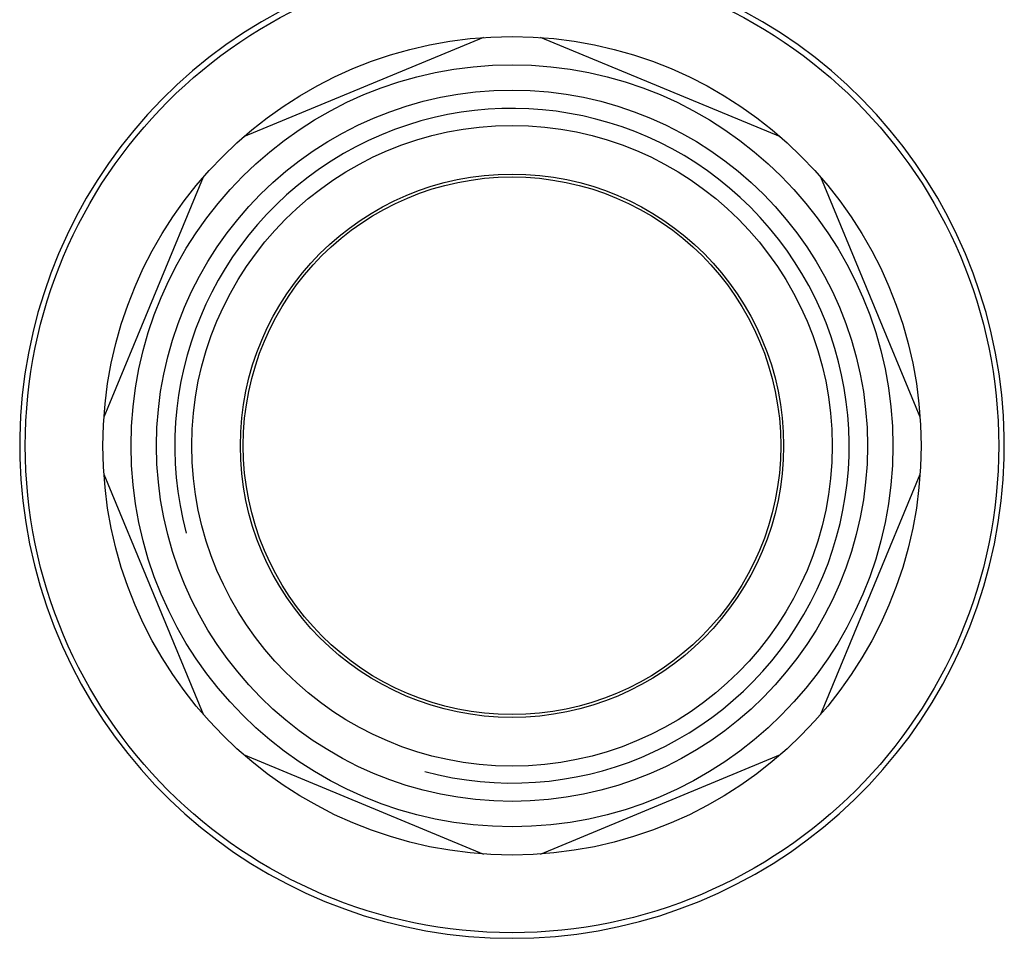
# Model space of a CAD drawing. Units: millimetres. Extents: x 45 to 379, y 39 to 262.
# Drawn here: x 307 to 376, y 143 to 208 of the extents above; entities that cross this region are included whole.
import ezdxf

# ---------------------------------------------------------------- set-up
doc = ezdxf.new("R2010")
doc.units = ezdxf.units.MM
doc.header["$LTSCALE"] = 23.1
doc.layers.get('0').update_dxf_attribs({"linetype": 'CONTINUOUS'})
doc.layers.add('ALL_ASSEM_MEMBER', color=7, linetype='CONTINUOUS')

# ---------------------------------------------------------------- blocks, each defined once
blk = doc.blocks.new('A3')
at = {"layer": 'ALL_ASSEM_MEMBER', "color": 7, "linetype": 'Continuous'}
for p, q in [((339.397, 207.201), (322.387, 200.156)), ((360.445, 200.156), (343.434, 207.201)), ((319.532, 197.301), (312.486, 180.29)), ((370.345, 180.29), (363.299, 197.301)), ((312.486, 176.253), (319.532, 159.243)), ((363.299, 159.243), (370.345, 176.253)), ((322.387, 156.388), (339.397, 149.342)), ((343.434, 149.342), (360.445, 156.388))]:
    blk.add_line(p, q, dxfattribs=at)
for radius in [34.5, 29, 27, 25.2, 22.7, 19.25, 19.05]:
    blk.add_circle((341.416, 178.272), radius, dxfattribs=at)
for radius, start, end in [(34.899, 113.0026, 66.9974), (23.901, 255, 195)]:
    blk.add_arc((341.416, 178.272), radius, start, end, dxfattribs=at)

msp = doc.modelspace()

# ---------------------------------------------------------------- block references
msp.add_blockref('A3', (0, 0))

doc.saveas('drawing.dxf')
